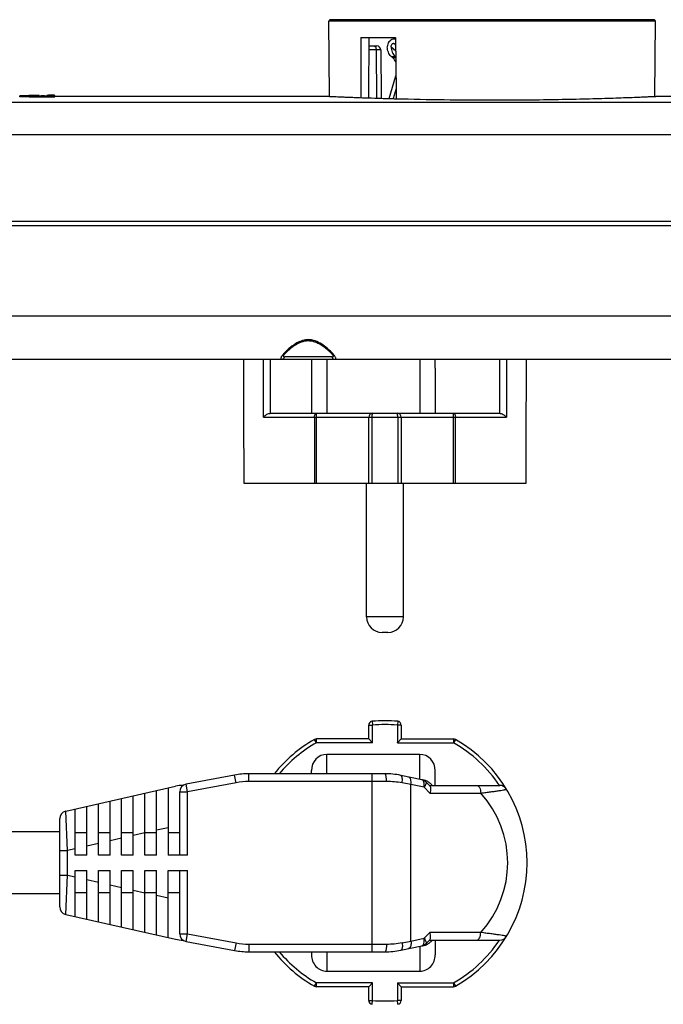
# Model space of a CAD drawing. Units: millimetres. Extents: x 8 to 416, y 37 to 265.
# Drawn here: x 193 to 276, y 138 to 265 of the extents above; entities that cross this region are included whole.
import ezdxf

# ---------------------------------------------------------------- set-up
doc = ezdxf.new("R2010")
doc.units = ezdxf.units.MM
doc.header["$LTSCALE"] = 23.1
doc.layers.get('0').update_dxf_attribs({"linetype": 'CONTINUOUS'})
for name, color, linetype in [('ASSI', 7, 'CONTINUOUS'), ('DRAFT', 7, 'CONTINUOUS'), ('IMPORT_IGES', 7, 'CONTINUOUS'), ('RACCORDO', 7, 'CONTINUOUS')]:
    doc.layers.add(name, color=color, linetype=linetype)

msp = doc.modelspace()

# ---------------------------------------------------------------- linework, layer by layer
at = {"color": 250, "linetype": 'CONTINUOUS'}
for p, q in [((241.04, 262.52), (240.7, 262.52)), ((240.48, 261.54), (241.05, 261.04)), ((240.48, 260.28), (240.98, 260.28)), ((241.06, 260.11), (240.68, 260.11)), ((363.61, 254.35), (128.62, 254.35)), ((193.76, 255.2), (193.76, 255.05)), ((128.62, 250.21), (363.61, 250.21)), ((377.2, 226.73), (115.03, 226.73)), ((232.87, 221.49), (226.69, 221.49)), ((223.99, 213.69), (223.99, 221.19)), ((224.85, 221.19), (224.85, 214.18)), ((232.18, 221.19), (232.18, 214.19)), ((244.18, 221.19), (244.18, 214.19)), ((254.51, 214.18), (254.51, 221.19)), ((255.37, 221.19), (255.37, 213.69)), ((223.99, 213.69), (255.37, 213.69)), ((230.58, 213.69), (230.58, 205.19)), ((230.83, 205.19), (230.83, 214.19)), ((238.04, 205.19), (238.04, 213.69)), ((241.33, 213.69), (241.33, 205.19)), ((248.53, 205.19), (248.53, 214.19)), ((248.78, 205.19), (248.78, 213.69)), ((238.04, 174.41), (238.08, 173.92)), ((241.33, 174.41), (241.28, 173.92)), ((237.58, 173.92), (238.08, 173.92)), ((238.08, 171.64), (238.08, 173.92)), ((241.28, 173.92), (241.28, 171.64)), ((241.78, 173.92), (241.28, 173.92)), ((230.83, 171.64), (230.58, 172.07)), ((230.83, 171.64), (230.83, 172.14)), ((248.53, 172.14), (248.53, 171.64)), ((248.78, 172.07), (248.53, 171.64)), ((238.08, 171.64), (230.83, 171.64)), ((241.28, 171.64), (248.53, 171.64)), ((232.18, 167.64), (232.18, 170.14)), ((244.18, 166.92), (244.18, 170.14)), ((220.45, 166.48), (220.27, 167.47)), ((222.11, 166.64), (222.11, 167.64)), ((239.87, 166.64), (222.11, 166.64)), ((238.03, 144.64), (238.03, 167.64)), ((214.18, 165.31), (214, 166.29)), ((220.45, 166.48), (214.18, 165.31)), ((243.03, 166.24), (241.89, 166.45)), ((243.03, 146.03), (243.03, 166.24)), ((244.73, 165.89), (243.03, 166.24)), ((244.73, 165.89), (245.48, 165.14)), ((213.18, 165.31), (214.18, 165.31)), ((214.18, 157.14), (214.18, 165.31)), ((245.48, 165.14), (252.04, 165.14)), ((198.68, 157.74), (198.46, 162.81)), ((198.46, 162.81), (198.46, 162.81)), ((211.68, 160.67), (210.18, 160.34)), ((205.68, 159.32), (204.18, 158.98)), ((208.68, 160), (207.18, 159.66)), ((197.68, 157.74), (198.68, 157.74)), ((199.68, 157.96), (198.68, 157.74)), ((198.68, 154.54), (198.68, 157.74)), ((202.68, 158.64), (201.18, 158.3)), ((197.68, 154.54), (198.68, 154.54)), ((198.46, 149.46), (198.68, 154.54)), ((198.68, 154.54), (199.68, 154.31)), ((201.18, 153.97), (202.68, 153.64)), ((214.18, 146.97), (214.18, 155.14)), ((204.18, 153.3), (205.68, 152.96)), ((207.18, 152.62), (208.68, 152.28)), ((210.18, 151.94), (211.68, 151.6)), ((198.46, 149.46), (198.46, 149.47)), ((213.18, 146.97), (214.18, 146.97)), ((214, 145.99), (214.18, 146.97)), ((214.18, 146.97), (220.45, 145.79)), ((243.03, 146.03), (244.73, 146.39)), ((244.73, 146.39), (245.48, 147.14)), ((252.04, 147.14), (245.48, 147.14)), ((220.45, 145.79), (220.27, 144.81)), ((222.11, 145.64), (222.11, 144.64)), ((222.11, 145.64), (239.87, 145.64)), ((241.89, 145.82), (243.03, 146.03)), ((244.18, 145.35), (244.18, 142.14)), ((232.18, 144.64), (232.18, 142.14)), ((230.58, 140.2), (230.83, 140.64)), ((230.83, 140.14), (230.83, 140.64)), ((238.08, 140.64), (230.83, 140.64)), ((238.08, 138.36), (238.08, 140.64)), ((241.28, 140.64), (241.28, 138.36)), ((241.28, 140.64), (248.53, 140.64)), ((248.53, 140.64), (248.53, 140.14)), ((248.53, 140.64), (248.78, 140.2)), ((237.58, 138.36), (238.08, 138.36)), ((238.04, 137.86), (238.08, 138.36)), ((241.78, 138.36), (241.28, 138.36)), ((241.33, 137.86), (241.28, 138.36))]:
    msp.add_line(p, q, dxfattribs=at)
at = {"color": 7, "linetype": 'CONTINUOUS'}
for p, q in [((240.68, 260.11), (240.48, 260.28)), ((241.06, 260.2), (240.98, 260.28)), ((240.23, 254.84), (241.09, 257.77)), ((241.11, 256.16), (240.72, 254.83)), ((192.52, 255.23), (193.68, 255.23)), ((192.52, 255.05), (192.52, 255.2)), ((193.68, 255.2), (193.76, 255.2)), ((193.76, 255.05), (193.68, 255.05)), ((193.85, 255.2), (193.76, 255.2)), ((193.76, 255.05), (193.94, 255.05)), ((195.01, 255.24), (194.28, 255.24)), ((194.62, 255.06), (194.62, 255.21)), ((195.3, 255.23), (195.71, 255.23)), ((196.96, 255.24), (196.3, 255.24)), ((197.07, 255.08), (197.07, 255.23)), ((197.07, 255.13), (232.49, 255.13)), ((232.49, 255.13), (232.49, 255.13)), ((274.64, 255.13), (276.64, 255.13)), ((274.64, 255.13), (274.64, 255.13)), ((129.9, 238.99), (362.33, 238.99)), ((362.33, 238.39), (129.9, 238.39)), ((107.34, 221.19), (384.89, 221.19)), ((230.18, 220.02), (230.18, 214.19)), ((246.18, 220.02), (246.18, 214.19)), ((224.89, 214.19), (254.47, 214.19)), ((237.58, 205.19), (237.58, 213.69)), ((241.78, 213.69), (241.78, 205.19)), ((221.45, 205.19), (257.92, 205.19)), ((237.58, 172.14), (237.58, 173.92)), ((241.78, 173.92), (241.78, 172.14)), ((237.58, 172.14), (230.83, 172.14)), ((238.08, 171.64), (237.58, 172.14)), ((237.58, 172.14), (237.58, 172.14)), ((238.08, 171.64), (238.04, 171.68)), ((241.28, 171.64), (241.78, 172.14)), ((241.28, 171.64), (241.32, 171.68)), ((241.78, 172.14), (241.78, 172.14)), ((241.78, 172.14), (248.53, 172.14)), ((244.18, 170.14), (232.18, 170.14)), ((230.18, 167.64), (230.18, 168.04)), ((246.18, 166.14), (246.18, 168.04)), ((220.27, 167.47), (214, 166.29)), ((239.69, 167.64), (222.11, 167.64)), ((244.43, 166.87), (241.71, 167.43)), ((244.94, 166.6), (245.46, 166.07)), ((198.46, 162.81), (212.64, 166.02)), ((210.18, 157.14), (210.18, 165.46)), ((211.68, 165.8), (211.68, 157.14)), ((245.4, 166.14), (254.51, 166.14)), ((204.18, 157.14), (204.18, 164.11)), ((205.68, 157.14), (205.68, 164.44)), ((207.18, 157.14), (207.18, 164.78)), ((208.68, 157.14), (208.68, 165.12)), ((213.18, 157.14), (213.18, 165.31)), ((199.68, 157.14), (199.68, 163.09)), ((201.18, 157.14), (201.18, 163.43)), ((202.68, 157.14), (202.68, 163.77)), ((197.68, 150.44), (197.68, 161.84)), ((197.68, 160.14), (49.68, 160.14)), ((201.18, 160.01), (199.68, 160.01)), ((204.18, 160.01), (202.68, 160.01)), ((207.18, 160.01), (205.68, 160.01)), ((210.18, 160.01), (208.68, 160.01)), ((213.18, 160.01), (211.68, 160.01)), ((201.18, 157.14), (199.68, 157.14)), ((204.18, 157.14), (202.68, 157.14)), ((207.18, 157.14), (205.68, 157.14)), ((210.18, 157.14), (208.68, 157.14)), ((214.18, 157.14), (211.68, 157.14)), ((199.68, 149.19), (199.68, 155.14)), ((199.68, 155.14), (201.18, 155.14)), ((201.18, 148.85), (201.18, 155.14)), ((202.68, 148.51), (202.68, 155.14)), ((202.68, 155.14), (204.18, 155.14)), ((204.18, 148.17), (204.18, 155.14)), ((205.68, 147.83), (205.68, 155.14)), ((205.68, 155.14), (207.18, 155.14)), ((207.18, 147.49), (207.18, 155.14)), ((208.68, 147.15), (208.68, 155.14)), ((208.68, 155.14), (210.18, 155.14)), ((210.18, 146.82), (210.18, 155.14)), ((211.68, 146.48), (211.68, 155.14)), ((211.68, 155.14), (214.18, 155.14)), ((213.18, 146.97), (213.18, 155.14)), ((197.68, 152.14), (49.68, 152.14)), ((201.18, 152.27), (199.68, 152.27)), ((204.18, 152.27), (202.68, 152.27)), ((207.18, 152.27), (205.68, 152.27)), ((210.18, 152.27), (208.68, 152.27)), ((213.18, 152.27), (211.68, 152.27)), ((198.46, 149.46), (212.64, 146.26)), ((214, 145.99), (220.27, 144.81)), ((241.71, 144.84), (244.43, 145.41)), ((244.94, 145.68), (245.46, 146.2)), ((245.4, 146.14), (254.51, 146.14)), ((246.18, 146.14), (246.18, 144.24)), ((222.11, 144.64), (239.69, 144.64)), ((230.18, 144.64), (230.18, 144.24)), ((232.18, 142.14), (244.18, 142.14)), ((237.58, 140.14), (230.83, 140.14)), ((238.08, 140.64), (237.58, 140.14)), ((237.58, 140.14), (237.58, 140.14)), ((237.58, 138.36), (237.58, 140.14)), ((238.08, 140.64), (238.04, 140.59)), ((241.28, 140.64), (241.32, 140.59)), ((241.28, 140.64), (241.78, 140.14)), ((241.78, 140.14), (248.53, 140.14)), ((241.78, 140.14), (241.78, 138.36)), ((241.78, 140.14), (241.78, 140.14))]:
    msp.add_line(p, q, dxfattribs=at)
msp.add_lwpolyline([(226.53, 221.56), (226.53, 221.56), (226.53, 221.56), (226.53, 221.57), (226.53, 221.57), (226.53, 221.58), (226.54, 221.58), (226.54, 221.59), (226.55, 221.6), (226.55, 221.61), (226.56, 221.63), (226.57, 221.64), (226.58, 221.65), (226.59, 221.67), (226.6, 221.68), (226.61, 221.7), (226.62, 221.72), (226.64, 221.74), (226.65, 221.76), (226.67, 221.78), (226.69, 221.8), (226.71, 221.82), (226.72, 221.84), (226.74, 221.86), (226.77, 221.89), (226.79, 221.91), (226.81, 221.94), (226.84, 221.96), (226.86, 221.99), (226.89, 222.02), (226.92, 222.05), (226.94, 222.08), (226.97, 222.11), (227.01, 222.14), (227.04, 222.17), (227.07, 222.2), (227.11, 222.23), (227.15, 222.27), (227.18, 222.3), (227.22, 222.34), (227.26, 222.37), (227.3, 222.41), (227.35, 222.45), (227.39, 222.48), (227.44, 222.52), (227.49, 222.56), (227.54, 222.6), (227.59, 222.64), (227.64, 222.68), (227.7, 222.72), (227.75, 222.77), (227.81, 222.81), (227.87, 222.85), (227.93, 222.9), (228, 222.94), (228.07, 222.98), (228.14, 223.03), (228.21, 223.07), (228.28, 223.12), (228.36, 223.16), (228.44, 223.2), (228.53, 223.25), (228.61, 223.29), (228.7, 223.33), (228.8, 223.37), (228.9, 223.41), (229, 223.45), (229.11, 223.48), (229.22, 223.51), (229.34, 223.53), (229.45, 223.55), (229.57, 223.57), (229.69, 223.58), (229.81, 223.58), (229.93, 223.57), (230.05, 223.56), (230.16, 223.55), (230.27, 223.53), (230.37, 223.5), (230.47, 223.47), (230.57, 223.44), (230.66, 223.41), (230.74, 223.38), (230.83, 223.34), (230.91, 223.31), (230.99, 223.27), (231.07, 223.23), (231.14, 223.19), (231.21, 223.15), (231.28, 223.11), (231.35, 223.07), (231.41, 223.03), (231.48, 222.99), (231.54, 222.95), (231.6, 222.91), (231.66, 222.88), (231.71, 222.84), (231.76, 222.8), (231.82, 222.76), (231.87, 222.72), (231.92, 222.69), (231.96, 222.65), (232.01, 222.61), (232.05, 222.58), (232.1, 222.54), (232.14, 222.51), (232.18, 222.47), (232.22, 222.44), (232.26, 222.41), (232.3, 222.37), (232.33, 222.34), (232.37, 222.31), (232.4, 222.28), (232.44, 222.25), (232.47, 222.22), (232.5, 222.19), (232.53, 222.16), (232.56, 222.13), (232.59, 222.11), (232.61, 222.08), (232.64, 222.05), (232.66, 222.03), (232.69, 222), (232.71, 221.98), (232.73, 221.95), (232.76, 221.93), (232.78, 221.91), (232.8, 221.89), (232.81, 221.87), (232.83, 221.84), (232.85, 221.82), (232.87, 221.81), (232.88, 221.79), (232.9, 221.77), (232.91, 221.75), (232.92, 221.73), (232.94, 221.72), (232.95, 221.7), (232.96, 221.69), (232.97, 221.67), (232.98, 221.66), (232.99, 221.64), (233, 221.63), (233, 221.62), (233.01, 221.61), (233.01, 221.6), (233.02, 221.59), (233.02, 221.59), (233.03, 221.58), (233.03, 221.57), (233.03, 221.57), (233.03, 221.57), (233.03, 221.57)], dxfattribs=at)
for centre, radius, start, end in [((194.51, 258.08), 3.02, 271.6216, 272.348), ((195.59, 308.17), 52.97, 269.3819, 269.6748), ((195.6, 305.17), 50.12, 269.3701, 269.5378), ((195.71, 318.82), 63.77, 269.5385, 269.8395), ((195.72, 327.51), 72.31, 269.6607, 269.7849), ((195.75, 335.71), 80.51, 269.7844, 269.9048), ((195.75, 331.74), 76.69, 269.8304, 269.9722), ((195.76, 339.51), 84.31, 269.9029, 270.1384), ((195.76, 333.35), 78.3, 269.9713, 270.1074), ((195.78, 321.98), 66.93, 270.1007, 270.5466), ((195.82, 320.3), 65.1, 270.1306, 270.5634), ((253.56, 730.19), 475.53, 268.5012, 270.0001), ((224.89, 213.46), 0.727, 89.9987, 93.7259), ((238.08, 213.69), 0.5, 90, 180), ((241.28, 213.69), 0.5, 0, 90), ((254.47, 213.46), 0.727, 86.2741, 90.0013), ((254.46, 213.4), 0.78, 82.7498, 86.2449), ((238.08, 173.92), 0.5, 95.1427, 180), ((239.68, 156.14), 18.35, 84.8573, 95.1427), ((241.28, 173.92), 0.5, 0, 84.8573), ((239.68, 156.14), 18.35, 119.7328, 141.1884), ((230.83, 171.64), 0.5, 90, 119.7328), ((248.53, 171.64), 0.5, 60.2672, 90), ((239.68, 156.14), 18.35, 299.7328, 60.2672), ((222.11, 157.64), 10, 90, 100.6197), ((239.69, 157.64), 10, 78.3491, 90), ((244.23, 165.89), 1, 45.0001, 78.3491), ((213.74, 161.14), 5, 91.3254, 102.7244), ((214.18, 165.31), 1, 100.6197, 180), ((254.51, 165.14), 1, 31.2472, 90), ((198.68, 161.84), 1, 102.7244, 180), ((198.68, 150.44), 1, 180, 257.2756), ((213.74, 151.14), 5, 257.2756, 268.6746), ((214.18, 146.97), 1, 180, 259.3803), ((254.51, 147.14), 1, 270, 328.7526), ((244.23, 146.39), 1, 281.6509, 315.0016), ((222.11, 154.64), 10, 259.3803, 270), ((239.68, 156.14), 18.35, 218.8096, 240.2672), ((239.69, 154.64), 10, 270, 281.6509), ((230.83, 140.64), 0.5, 240.2672, 270), ((248.53, 140.64), 0.5, 270, 299.7328), ((238.08, 138.36), 0.5, 180, 264.8573), ((241.28, 138.36), 0.5, 275.1427, 360)]:
    msp.add_arc(centre, radius, start, end, dxfattribs=at)
at = {"color": 250, "linetype": 'CONTINUOUS'}
for centre, radius, start, end in [((239.68, 156.14), 17.85, 84.8573, 95.1427), ((239.68, 156.14), 17.85, 119.7328, 139.882), ((239.68, 156.14), 17.85, 34.0713, 60.2672), ((222.11, 157.64), 9, 90, 100.6197), ((239.88, 155.58), 11.06, 79.4943, 90.013), ((244.18, 164.81), 2.08, 69.7618, 79.9105), ((244.19, 164.84), 2.05, 62.9154, 69.7429), ((242.18, 156.14), 13.35, 317.6113, 42.3887), ((222.11, 154.64), 9, 259.3803, 270), ((239.87, 156.72), 11.08, 269.9976, 280.4951), ((244.18, 147.46), 2.08, 280.0895, 290.2382), ((244.19, 147.44), 2.05, 290.2571, 297.0846), ((239.68, 156.14), 17.85, 299.7328, 325.9287), ((239.68, 156.14), 17.85, 220.1163, 240.2672), ((239.68, 156.14), 17.85, 264.8573, 275.1427)]:
    msp.add_arc(centre, radius, start, end, dxfattribs=at)
at = {"color": 7, "linetype": 'CONTINUOUS'}
for centre, major_axis, ratio, start_param, end_param in [((240.54, 261.73), (0.84, 0.723), 0.54066, 0.572687, 0.960651), ((226.12, -224.15), (1817.45, 0), 0.26379, 1.588644, 1.589285), ((226.12, -224.15), (1816.88, 0), 0.26379, 1.588649, 1.589291), ((209.82, -224.15), (1562.54, 0), 0.306825, 1.580273, 1.580854), ((209.82, -224.15), (1562.54, 0), 0.306825, 1.579027, 1.579633), ((232.18, 220.02), (0, 6.47), 0.309017, 1.39037, 1.570796), ((244.18, 220.02), (0, 6.47), 0.309017, -1.570796, -1.39037), ((232.18, 168.04), (0, 2.1), 0.951057, 0, 1.570796), ((244.18, 168.04), (0, 2.1), 0.951057, -1.570796, 0), ((232.18, 144.24), (0, 2.1), 0.951057, 1.570796, 3.141593), ((244.18, 144.24), (0, 2.1), 0.951057, -3.141593, -1.570796)]:
    msp.add_ellipse(centre, major_axis=major_axis, ratio=ratio, start_param=start_param, end_param=end_param, dxfattribs=at)
for points, knots in [([(240.7, 262.52), (240.61, 262.48), (240.42, 262.38), (240.18, 262.17), (240.01, 261.87), (239.98, 261.65), (239.98, 261.54)], [0, 0, 0, 0, 0.237307, 0.48804, 0.74351, 1, 1, 1, 1]), ([(240.48, 261.54), (240.47, 261.61), (240.5, 261.75), (240.6, 261.89), (240.7, 261.96), (240.78, 261.98), (240.86, 261.97), (240.9, 261.94), (240.92, 261.93)], [0, 0, 0, 0, 0.290835, 0.563424, 0.68616, 0.796973, 0.898881, 1, 1, 1, 1]), ([(240.48, 260.28), (240.32, 260.42), (240.13, 260.72), (240.01, 261.17), (239.98, 261.41), (239.98, 261.54)], [0, 0, 0, 0, 0.468862, 0.73011, 1, 1, 1, 1]), ([(240.48, 261.54), (240.48, 261.41), (240.5, 261.17), (240.63, 260.72), (240.82, 260.42), (240.98, 260.28)], [0, 0, 0, 0, 0.26989, 0.531138, 1, 1, 1, 1]), ([(240.92, 261.93), (240.97, 261.89), (241.01, 261.79), (241.04, 261.65), (241.04, 261.58), (241.04, 261.54)], [0, 0, 0, 0, 0.450336, 0.718853, 1, 1, 1, 1]), ([(241.07, 259.56), (241.05, 259.61), (240.95, 259.81), (240.81, 260), (240.68, 260.11)], [0, 0, 0, 0, 0.26477, 1, 1, 1, 1]), ([(194.28, 255.23), (194.28, 255.22), (194.25, 255.22), (194.22, 255.22), (194.06, 255.22), (193.89, 255.22), (193.75, 255.22), (193.68, 255.22)], [0, 0, 0, 0, 0.015785, 0.07797, 0.308442, 0.638563, 1, 1, 1, 1]), ([(194.43, 255.21), (194.38, 255.21), (194.19, 255.2), (194, 255.2), (193.85, 255.2)], [0, 0, 0, 0, 0.228874, 1, 1, 1, 1]), ([(193.94, 255.05), (193.99, 255.05), (194.15, 255.05), (194.31, 255.05), (194.43, 255.06)], [0, 0, 0, 0, 0.264611, 1, 1, 1, 1]), ([(194.63, 255.21), (194.62, 255.21), (194.55, 255.21), (194.48, 255.21), (194.43, 255.21)], [0, 0, 0, 0, 0.182059, 1, 1, 1, 1]), ([(194.43, 255.06), (194.44, 255.06), (194.5, 255.06), (194.55, 255.06), (194.59, 255.06)], [0, 0, 0, 0, 0.288018, 1, 1, 1, 1]), ([(194.63, 255.21), (194.65, 255.21), (194.78, 255.21), (194.92, 255.2), (195.02, 255.2)], [0, 0, 0, 0, 0.184525, 1, 1, 1, 1]), ([(194.63, 255.06), (194.65, 255.06), (194.79, 255.06), (194.93, 255.05), (195.04, 255.05)], [0, 0, 0, 0, 0.18471, 1, 1, 1, 1]), ([(196.42, 255.05), (196.54, 255.05), (196.69, 255.06), (196.87, 255.06), (196.95, 255.06), (197.01, 255.07), (197.04, 255.07), (197.06, 255.07), (197.07, 255.08), (197.07, 255.08)], [0, 0, 0, 0, 0.533918, 0.713342, 0.83411, 0.913107, 0.963447, 0.990662, 1, 1, 1, 1]), ([(196.46, 255.2), (196.57, 255.2), (196.73, 255.21), (196.96, 255.21), (197.02, 255.22), (197.07, 255.22), (197.07, 255.23)], [0, 0, 0, 0, 0.538237, 0.850524, 0.974319, 1, 1, 1, 1]), ([(197.07, 255.23), (197.07, 255.23), (197.05, 255.23), (197.02, 255.24), (196.99, 255.24), (196.96, 255.24)], [0, 0, 0, 0, 0.103244, 0.319658, 1, 1, 1, 1]), ([(232.49, 255.13), (232.49, 255.13), (232.49, 255.13), (232.5, 255.13), (232.51, 255.13), (232.53, 255.12), (232.57, 255.12), (232.64, 255.12), (232.72, 255.12), (232.82, 255.11), (232.93, 255.11), (233.13, 255.1), (233.41, 255.09), (233.8, 255.07), (234.26, 255.05), (234.79, 255.03), (235.38, 255.01), (236.29, 254.97), (237.58, 254.93), (239.28, 254.87), (240.49, 254.84), (241.12, 254.82)], [0, 0, 0, 0, 0.000266, 0.001058, 0.002376, 0.00422, 0.00948, 0.016833, 0.026273, 0.037794, 0.05139, 0.06705, 0.104489, 0.149969, 0.203346, 0.264439, 0.333019, 0.408854, 0.581241, 0.779193, 1, 1, 1, 1]), ([(253.56, 254.66), (254.93, 254.66), (257.62, 254.67), (260.93, 254.71), (263.47, 254.76), (265.23, 254.8), (266.89, 254.84), (268.42, 254.89), (269.8, 254.93), (271.03, 254.98), (271.95, 255.01), (272.6, 255.04), (273.02, 255.06), (273.39, 255.07), (273.71, 255.09), (273.99, 255.1), (274.22, 255.11), (274.37, 255.11), (274.48, 255.12), (274.53, 255.12), (274.58, 255.12), (274.61, 255.12), (274.62, 255.13), (274.64, 255.12), (274.64, 255.13)], [0, 0, 0, 0, 0.195047, 0.3826, 0.47129, 0.555456, 0.634269, 0.706983, 0.77289, 0.831366, 0.881833, 0.903913, 0.923817, 0.941491, 0.956896, 0.969999, 0.980765, 0.989162, 0.992467, 0.995174, 0.997282, 0.99879, 0.999697, 1, 1, 1, 1]), ([(223.99, 213.69), (224.08, 213.81), (224.27, 213.97), (224.57, 214.13), (224.75, 214.18), (224.85, 214.18)], [0, 0, 0, 0, 0.455366, 0.719828, 1, 1, 1, 1]), ([(254.56, 214.18), (254.65, 214.17), (254.82, 214.12), (255.1, 213.96), (255.28, 213.8), (255.37, 213.69)], [0, 0, 0, 0, 0.28037, 0.544125, 1, 1, 1, 1]), ([(245.46, 166.07), (245.5, 166.03), (245.56, 165.91), (245.59, 165.68), (245.56, 165.42), (245.52, 165.23), (245.48, 165.14)], [0, 0, 0, 0, 0.180125, 0.411719, 0.689951, 1, 1, 1, 1]), ([(245.46, 146.2), (245.5, 146.24), (245.56, 146.37), (245.59, 146.59), (245.56, 146.86), (245.52, 147.04), (245.48, 147.14)], [0, 0, 0, 0, 0.180125, 0.411719, 0.689951, 1, 1, 1, 1])]:
    msp.add_open_spline(points, degree=3, knots=knots, dxfattribs=at)
at = {"color": 250, "linetype": 'CONTINUOUS'}
for points, knots in [([(229.43, 223.68), (228.91, 223.6), (228.19, 223.25), (227.41, 222.67), (227.08, 222.37), (226.93, 222.22)], [0, 0, 0, 0, 0.540991, 0.783912, 1, 1, 1, 1]), ([(232.64, 222.22), (232.45, 222.4), (232.04, 222.76), (231.32, 223.27), (230.59, 223.6), (229.94, 223.72), (229.6, 223.7), (229.43, 223.68)], [0, 0, 0, 0, 0.213158, 0.456315, 0.721867, 0.860902, 1, 1, 1, 1]), ([(226.93, 222.22), (226.79, 222.09), (226.56, 221.85), (226.33, 221.55), (226.24, 221.36), (226.23, 221.27), (226.26, 221.22), (226.31, 221.19), (226.37, 221.19), (226.4, 221.19)], [0, 0, 0, 0, 0.413985, 0.707898, 0.803146, 0.866507, 0.892486, 0.920878, 1, 1, 1, 1]), ([(226.4, 221.19), (226.48, 221.19), (226.63, 221.25), (226.69, 221.41), (226.69, 221.49)], [0, 0, 0, 0, 0.491203, 1, 1, 1, 1]), ([(226.53, 221.58), (226.54, 221.56), (226.56, 221.52), (226.59, 221.5), (226.61, 221.49)], [0, 0, 0, 0, 0.476928, 1, 1, 1, 1]), ([(226.61, 221.49), (226.62, 221.49), (226.64, 221.49), (226.67, 221.49), (226.69, 221.49)], [0, 0, 0, 0, 0.225084, 1, 1, 1, 1]), ([(233.16, 221.19), (233.19, 221.19), (233.25, 221.19), (233.3, 221.22), (233.33, 221.27), (233.32, 221.36), (233.23, 221.55), (233, 221.85), (232.78, 222.08), (232.64, 222.22)], [0, 0, 0, 0, 0.079711, 0.107945, 0.13378, 0.197146, 0.292297, 0.585936, 1, 1, 1, 1]), ([(232.87, 221.49), (232.88, 221.49), (232.92, 221.49), (232.96, 221.5), (232.99, 221.51)], [0, 0, 0, 0, 0.296694, 1, 1, 1, 1]), ([(232.87, 221.49), (232.87, 221.47), (232.88, 221.38), (232.92, 221.3), (232.97, 221.26)], [0, 0, 0, 0, 0.237924, 1, 1, 1, 1]), ([(232.97, 221.26), (232.98, 221.25), (233.04, 221.21), (233.11, 221.19), (233.16, 221.19)], [0, 0, 0, 0, 0.26772, 1, 1, 1, 1]), ([(230.58, 213.69), (230.58, 213.75), (230.59, 213.87), (230.63, 214.01), (230.69, 214.1), (230.73, 214.15), (230.78, 214.18), (230.81, 214.19), (230.83, 214.19)], [0, 0, 0, 0, 0.319042, 0.602558, 0.723108, 0.827674, 0.918187, 1, 1, 1, 1]), ([(238.04, 213.69), (238.04, 213.75), (238.04, 213.84), (238.04, 213.96), (238.05, 214.03), (238.05, 214.1), (238.06, 214.14), (238.07, 214.17), (238.08, 214.19), (238.08, 214.19)], [0, 0, 0, 0, 0.378257, 0.549272, 0.699449, 0.82308, 0.915673, 0.974323, 1, 1, 1, 1]), ([(241.33, 213.69), (241.33, 213.75), (241.32, 213.84), (241.32, 213.96), (241.31, 214.03), (241.31, 214.1), (241.3, 214.14), (241.29, 214.17), (241.28, 214.19), (241.28, 214.19)], [0, 0, 0, 0, 0.378264, 0.549278, 0.699452, 0.823082, 0.915674, 0.974323, 1, 1, 1, 1]), ([(248.53, 214.19), (248.55, 214.19), (248.58, 214.18), (248.63, 214.15), (248.67, 214.1), (248.73, 214.01), (248.77, 213.87), (248.78, 213.75), (248.78, 213.69)], [0, 0, 0, 0, 0.081813, 0.172326, 0.276892, 0.397442, 0.680958, 1, 1, 1, 1]), ([(239.87, 166.64), (239.87, 166.77), (239.87, 166.95), (239.84, 167.19), (239.82, 167.34), (239.8, 167.46), (239.77, 167.54), (239.74, 167.59), (239.72, 167.62), (239.7, 167.64), (239.69, 167.64)], [0, 0, 0, 0, 0.367302, 0.533881, 0.680824, 0.803093, 0.896833, 0.932514, 0.960907, 1, 1, 1, 1]), ([(241.89, 166.45), (241.91, 166.57), (241.93, 166.75), (241.93, 166.97), (241.91, 167.11), (241.88, 167.24), (241.84, 167.33), (241.78, 167.4), (241.73, 167.43), (241.71, 167.43)], [0, 0, 0, 0, 0.339945, 0.494323, 0.632633, 0.751975, 0.85104, 0.931579, 1, 1, 1, 1]), ([(243.03, 166.24), (243.05, 166.36), (243.06, 166.58), (243.03, 166.85), (242.96, 167.02), (242.9, 167.12), (242.82, 167.19), (242.76, 167.22), (242.73, 167.22)], [0, 0, 0, 0, 0.321364, 0.602677, 0.722064, 0.826125, 0.917081, 1, 1, 1, 1]), ([(244.73, 165.89), (244.75, 166.01), (244.76, 166.23), (244.73, 166.5), (244.66, 166.67), (244.6, 166.77), (244.52, 166.84), (244.46, 166.86), (244.43, 166.87)], [0, 0, 0, 0, 0.321196, 0.602507, 0.721908, 0.826024, 0.916966, 1, 1, 1, 1]), ([(244.94, 166.6), (244.95, 166.58), (244.98, 166.55), (244.99, 166.48), (244.99, 166.4), (244.96, 166.28), (244.88, 166.1), (244.79, 165.96), (244.73, 165.89)], [0, 0, 0, 0, 0.074297, 0.157698, 0.256138, 0.372246, 0.656893, 1, 1, 1, 1]), ([(245.78, 166.14), (245.69, 166.25), (245.49, 166.45), (245.25, 166.61), (245.13, 166.67)], [0, 0, 0, 0, 0.497384, 1, 1, 1, 1]), ([(251.54, 166.14), (251.57, 166.14), (251.64, 166.12), (251.74, 166.06), (251.83, 165.97), (251.93, 165.79), (252.02, 165.51), (252.04, 165.27), (252.04, 165.14)], [0, 0, 0, 0, 0.082245, 0.17314, 0.277886, 0.39846, 0.681581, 1, 1, 1, 1]), ([(252.04, 165.14), (252.27, 165.17), (252.71, 165.22), (253.33, 165.31), (253.9, 165.38), (254.39, 165.45), (254.8, 165.51), (255.05, 165.56), (255.19, 165.59), (255.24, 165.6), (255.28, 165.61), (255.31, 165.62), (255.34, 165.63), (255.36, 165.64), (255.37, 165.65), (255.37, 165.66), (255.37, 165.66)], [0, 0, 0, 0, 0.203088, 0.391659, 0.562189, 0.710693, 0.832812, 0.924034, 0.9415, 0.956706, 0.969596, 0.980128, 0.988276, 0.994058, 0.997652, 1, 1, 1, 1]), ([(244.43, 145.41), (244.46, 145.41), (244.52, 145.44), (244.6, 145.51), (244.66, 145.61), (244.73, 145.78), (244.76, 146.05), (244.75, 146.27), (244.73, 146.39)], [0, 0, 0, 0, 0.082953, 0.173876, 0.277935, 0.397311, 0.678652, 1, 1, 1, 1]), ([(244.73, 146.39), (244.79, 146.31), (244.88, 146.18), (244.96, 146), (244.99, 145.87), (244.99, 145.79), (244.98, 145.73), (244.95, 145.69), (244.94, 145.68)], [0, 0, 0, 0, 0.343233, 0.627876, 0.743987, 0.842401, 0.925757, 1, 1, 1, 1]), ([(251.54, 146.14), (251.57, 146.14), (251.64, 146.15), (251.74, 146.21), (251.83, 146.31), (251.93, 146.49), (252.02, 146.77), (252.04, 147.01), (252.04, 147.14)], [0, 0, 0, 0, 0.082245, 0.17314, 0.277886, 0.39846, 0.681581, 1, 1, 1, 1]), ([(255.37, 146.62), (255.37, 146.62), (255.37, 146.63), (255.36, 146.64), (255.34, 146.65), (255.31, 146.66), (255.28, 146.67), (255.24, 146.68), (255.19, 146.69), (255.05, 146.72), (254.8, 146.76), (254.39, 146.82), (253.9, 146.89), (253.33, 146.97), (252.71, 147.05), (252.27, 147.11), (252.04, 147.14)], [0, 0, 0, 0, 0.002347, 0.005938, 0.011718, 0.019861, 0.030388, 0.043276, 0.058478, 0.075943, 0.167166, 0.289288, 0.437786, 0.608307, 0.796881, 1, 1, 1, 1]), ([(239.87, 145.64), (239.87, 145.51), (239.87, 145.33), (239.84, 145.09), (239.82, 144.94), (239.8, 144.82), (239.77, 144.73), (239.74, 144.68), (239.72, 144.65), (239.7, 144.64), (239.69, 144.64)], [0, 0, 0, 0, 0.367302, 0.533881, 0.680824, 0.803093, 0.896833, 0.932514, 0.960907, 1, 1, 1, 1]), ([(241.89, 145.82), (241.91, 145.71), (241.93, 145.53), (241.93, 145.31), (241.91, 145.16), (241.88, 145.04), (241.84, 144.94), (241.78, 144.87), (241.73, 144.85), (241.71, 144.84)], [0, 0, 0, 0, 0.339945, 0.494322, 0.632632, 0.751975, 0.85104, 0.931579, 1, 1, 1, 1]), ([(243.03, 146.03), (243.05, 145.92), (243.06, 145.7), (243.03, 145.43), (242.96, 145.26), (242.9, 145.16), (242.82, 145.09), (242.76, 145.06), (242.73, 145.06)], [0, 0, 0, 0, 0.321364, 0.602677, 0.722064, 0.826125, 0.917081, 1, 1, 1, 1]), ([(245.13, 145.61), (245.25, 145.67), (245.49, 145.83), (245.69, 146.03), (245.78, 146.14)], [0, 0, 0, 0, 0.502616, 1, 1, 1, 1])]:
    msp.add_open_spline(points, degree=3, knots=knots, dxfattribs=at)
for points in [[(226.53, 221.6), (226.53, 221.59), (226.53, 221.58), (226.53, 221.58)], [(232.99, 221.51), (233.01, 221.53), (233.02, 221.55), (233.03, 221.58)], [(233.03, 221.58), (233.03, 221.58), (233.03, 221.59), (233.03, 221.6)]]:
    msp.add_open_spline(points, degree=3, dxfattribs=at)
at = {"layer": 'ASSI', "color": 7, "linetype": 'CONTINUOUS'}
for p, q in [((237.31, 187.89), (237.31, 205.19)), ((242.06, 187.89), (242.06, 205.19))]:
    msp.add_line(p, q, dxfattribs=at)
at = {"layer": 'DRAFT', "color": 7, "linetype": 'CONTINUOUS'}
for start_param, end_param in [(-4.615742, -4.600439), (-1.682747, -1.667444)]:
    msp.add_ellipse((239.68, 322.63), major_axis=(0, 1051.27), ratio=0.017455, start_param=start_param, end_param=end_param, dxfattribs=at)
at = {"layer": 'IMPORT_IGES', "color": 7, "linetype": 'CONTINUOUS'}
for p, q in [((232.51, 255.13), (232.45, 264.83)), ((274.4, 265.03), (232.65, 265.03)), ((274.53, 255.13), (274.6, 264.83)), ((236.56, 262.73), (241.03, 262.73)), ((237.58, 261.63), (238.64, 261.63)), ((239.14, 261.13), (239.17, 254.88))]:
    msp.add_line(p, q, dxfattribs=at)
at = {"layer": 'IMPORT_IGES', "color": 250, "linetype": 'CONTINUOUS'}
for p, q in [((274.6, 264.83), (232.45, 264.83)), ((239.14, 261.13), (237.58, 261.13)), ((238.61, 254.89), (238.59, 261.13))]:
    msp.add_line(p, q, dxfattribs=at)
at = {"layer": 'IMPORT_IGES', "color": 7, "linetype": 'CONTINUOUS'}
for centre, radius, start, end in [((232.65, 264.83), 0.2, 90, 180.4), ((274.4, 264.83), 0.2, 359.6, 90), ((238.64, 261.13), 0.5, 0.25, 90)]:
    msp.add_arc(centre, radius, start, end, dxfattribs=at)
for centre, major_axis, ratio, start_param, end_param in [((290.59, 6631.74), (46.34, 7508.62), 0.003702, -3.699737, -3.697781), ((263.53, 2245.92), (20.01, 3242.09), 0.005344, -4.054147, -4.051102), ((216.46, 6631.74), (-46.34, 7508.62), 0.003702, -3.699782, -3.697791)]:
    msp.add_ellipse(centre, major_axis=major_axis, ratio=ratio, start_param=start_param, end_param=end_param, dxfattribs=at)
at = {"layer": 'IMPORT_IGES', "color": 250, "linetype": 'CONTINUOUS'}
msp.add_open_spline([(238.59, 261.13), (238.59, 261.19), (238.57, 261.32), (238.5, 261.48), (238.4, 261.58), (238.3, 261.62), (238.26, 261.63), (238.23, 261.63)], degree=3, knots=[0, 0, 0, 0, 0.28748, 0.55426, 0.788969, 0.896395, 1, 1, 1, 1], dxfattribs=at)
at = {"layer": 'RACCORDO', "color": 250, "linetype": 'CONTINUOUS'}
msp.add_line((242.06, 187.89), (237.31, 187.89), dxfattribs=at)
at = {"layer": 'RACCORDO', "color": 7, "linetype": 'CONTINUOUS'}
msp.add_line((240.06, 185.89), (239.31, 185.89), dxfattribs=at)
for centre, start, end in [((239.31, 187.89), 180, 270), ((240.06, 187.89), 270, 360)]:
    msp.add_arc(centre, 2, start, end, dxfattribs=at)

doc.saveas('drawing.dxf')
